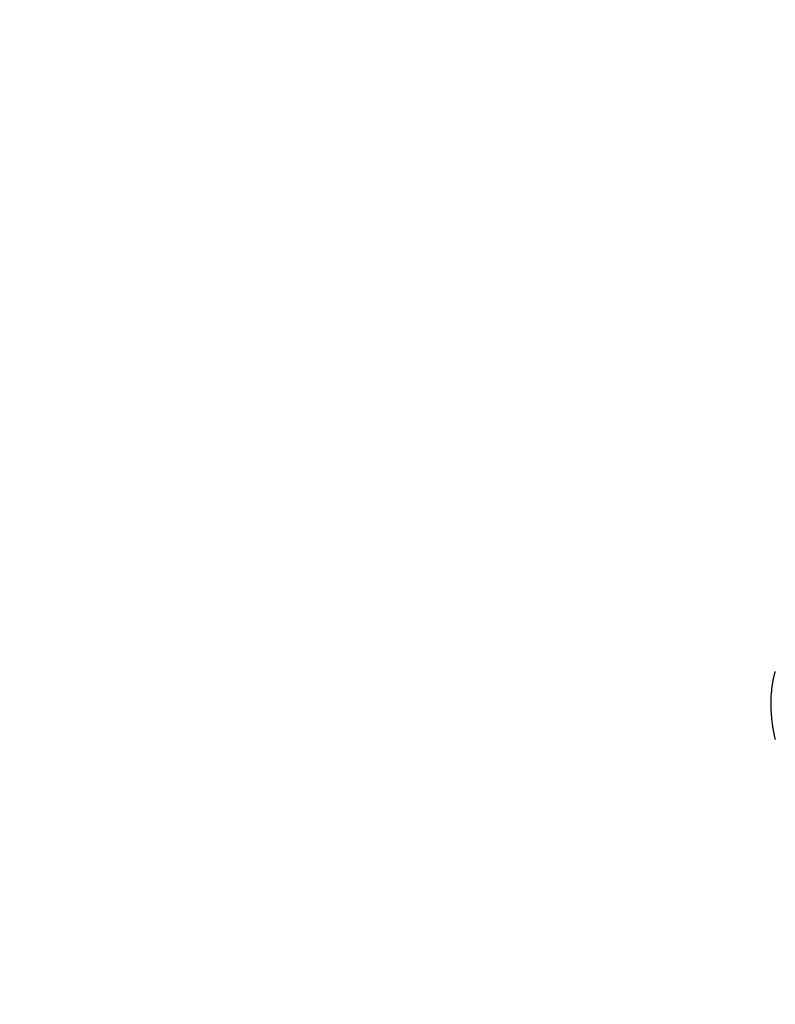
# Model space of a CAD drawing. Units: millimetres. Extents: x -109 to 26472, y -120 to 8859.
# Drawn here: x 17374 to 17379, y 6788 to 6795 of the extents above; entities that cross this region are included whole.
import ezdxf

# ---------------------------------------------------------------- set-up
doc = ezdxf.new("R2010")
doc.units = ezdxf.units.MM
doc.linetypes.add('HIDDEN', pattern=[0.375, 0.25, -0.125])
doc.layers.get('DEFPOINTS').update_dxf_attribs({"color": 146})
for name, color, linetype in [('150-機器', 8, 'Continuous'), ('160-文字', 254, 'Continuous'), ('166-寸法B', 11, 'Continuous')]:
    doc.layers.add(name, color=color, linetype=linetype)
doc.styles.add('KH001', font='txt')
doc.dimstyles.new('KH1xx015', dxfattribs={"dimscale": 10, "dimtxt": 3.8, "dimasz": 0.8, "dimexe": 0.3, "dimexo": 1.2, "dimgap": 0.5, "dimtad": 3, "dimdec": 1, "dimdsep": 46, "dimlunit": 6, "dimtxsty": 'KH001', "dimblk": 'DOT', "dimcen": 1, "dimdle": 1, "dimclrd": 256, "dimclre": 256, "dimclrt": 256, "dimadec": 0, "dimazin": 0, "dimtfac": 1, "dimtdec": 1, "dimtix": 1, "dimtmove": 2, "dimatfit": 3, "dimldrblk": 'CLOSEDBLANK', "dimfxl": 1, "dimtolj": 1, "dimtzin": 0, "dimlwd": -1, "dimlwe": -1, "dimarcsym": 0})
doc.dimstyles.new('KH1xx030', dxfattribs={"dimscale": 30, "dimtxt": 2, "dimasz": 0.6, "dimexe": 0.3, "dimexo": 1.2, "dimgap": 0.5, "dimtad": 3, "dimdec": 1, "dimdsep": 46, "dimlunit": 6, "dimtxsty": 'KH001', "dimblk": 'DOT', "dimcen": 1, "dimdle": 1, "dimclrd": 256, "dimclre": 256, "dimclrt": 256, "dimadec": 0, "dimazin": 0, "dimtfac": 1, "dimtdec": 1, "dimtix": 1, "dimtmove": 2, "dimatfit": 3, "dimldrblk": 'CLOSEDBLANK', "dimfxl": 1, "dimtolj": 1, "dimtzin": 0, "dimlwd": -1, "dimlwe": -1, "dimarcsym": 0})

# ---------------------------------------------------------------- blocks, each defined once
blk = doc.blocks.new('F402_H')
at = {"layer": '150-機器', "color": 13, "linetype": 'HIDDEN'}
blk.add_lwpolyline([(-224.5475, -152.0025), (-224.5484, -151.9995), (-224.5493, -151.9965), (-224.5494, -151.9929), (-224.5503, -151.9899), (-224.5512, -151.9869), (-224.5521, -151.9838), (-224.5522, -151.9802), (-224.5531, -151.9772), (-224.554, -151.9742), (-224.5541, -151.9706), (-224.5549, -151.9676), (-224.5558, -151.9646), (-224.5559, -151.961), (-224.5568, -151.9579), (-224.5577, -151.9549), (-224.5578, -151.9513), (-224.5587, -151.9483), (-224.5596, -151.9453), (-224.5597, -151.9417), (-224.5606, -151.9387), (-224.5607, -151.9351), (-224.5616, -151.932), (-224.5625, -151.929), (-224.5626, -151.9254), (-224.5635, -151.9224), (-224.5635, -151.9188), (-224.5639, -151.9166), (-224.5648, -151.9136), (-224.5648, -151.91), (-224.5657, -151.907), (-224.5658, -151.9034), (-224.5667, -151.9003), (-224.5668, -151.8967), (-224.5671, -151.8945), (-224.5672, -151.8909), (-224.5681, -151.8879), (-224.5682, -151.8843), (-224.5691, -151.8813), (-224.5692, -151.8777), (-224.5695, -151.8755), (-224.5696, -151.8719), (-224.5705, -151.8689), (-224.5706, -151.8653), (-224.5709, -151.8631), (-224.571, -151.8595), (-224.5719, -151.8565), (-224.572, -151.8529), (-224.5723, -151.8507), (-224.5724, -151.8471), (-224.5733, -151.844), (-224.5734, -151.8404), (-224.5729, -151.8377), (-224.5738, -151.8346), (-224.5738, -151.831), (-224.5742, -151.8288), (-224.5743, -151.8252), (-224.5743, -151.8217), (-224.5747, -151.8194), (-224.5747, -151.8159), (-224.5751, -151.8136), (-224.5752, -151.81), (-224.5752, -151.8065), (-224.5756, -151.8042), (-224.5756, -151.8007), (-224.5752, -151.7979), (-224.5761, -151.7949), (-224.5761, -151.7913), (-224.5756, -151.7885), (-224.5765, -151.7855), (-224.5761, -151.7827), (-224.5761, -151.7791), (-224.5765, -151.7769), (-224.5765, -151.7733), (-224.5761, -151.7705), (-224.577, -151.7675), (-224.5765, -151.7647), (-224.5765, -151.7611), (-224.5761, -151.7583), (-224.577, -151.7553), (-224.5765, -151.7525), (-224.5766, -151.7489), (-224.5761, -151.7462), (-224.5764, -151.7439), (-224.5765, -151.7404), (-224.576, -151.7376), (-224.5761, -151.734), (-224.5764, -151.7318), (-224.5759, -151.729), (-224.576, -151.7254), (-224.5755, -151.7226), (-224.5758, -151.7204), (-224.5759, -151.7168), (-224.5754, -151.714), (-224.5749, -151.7113), (-224.575, -151.7077), (-224.5753, -151.7055), (-224.5748, -151.7027), (-224.5749, -151.6991), (-224.5744, -151.6963), (-224.5739, -151.6935), (-224.5735, -151.6908), (-224.5744, -151.6877), (-224.5739, -151.685), (-224.5734, -151.6822), (-224.5729, -151.6794), (-224.5724, -151.6766), (-224.5725, -151.673), (-224.572, -151.6702), (-224.5723, -151.668), (-224.5718, -151.6653), (-224.5713, -151.6625), (-224.5708, -151.6597), (-224.5709, -151.6561), (-224.5704, -151.6533), (-224.5699, -151.6506), (-224.5695, -151.6478), (-224.569, -151.645), (-224.5693, -151.6428), (-224.5688, -151.64), (-224.5683, -151.6372), (-224.5678, -151.6345), (-224.5673, -151.6317), (-224.5668, -151.6289), (-224.5664, -151.6261), (-224.5659, -151.6233), (-224.5654, -151.6206), (-224.5649, -151.6178), (-224.5644, -151.615), (-224.5639, -151.6122), (-224.5634, -151.6095), (-224.5629, -151.6067), (-224.5624, -151.6039), (-224.5619, -151.6011), (-224.5615, -151.5983), (-224.561, -151.5956), (-224.5605, -151.5928), (-224.56, -151.59), (-224.5603, -151.5878), (-224.5593, -151.5858), (-224.5588, -151.5831), (-224.5575, -151.5797), (-224.557, -151.5769), (-224.5565, -151.5742), (-224.556, -151.5714), (-224.5549, -151.5694), (-224.5544, -151.5666), (-224.5539, -151.5639), (-224.5535, -151.5611), (-224.5524, -151.5591), (-224.5519, -151.5563), (-224.5514, -151.5536), (-224.5509, -151.5508), (-224.5499, -151.5488), (-224.5494, -151.5461), (-224.5489, -151.5433), (-224.5478, -151.5413)], dxfattribs=at)
blk = doc.blocks.new('_Dot')
at = {"color": 0, "linetype": 'ByBlock', "lineweight": -2}
blk.add_line((-0.5, 0), (-1, 0), dxfattribs=at)
at = {"color": 0, "linetype": 'ByBlock', "const_width": 0.5}
blk.add_lwpolyline([(-0.25, 0, 1), (0.25, 0, 1)], format="xyb", close=True, dxfattribs=at)
blk = doc.blocks.new('*D462')
at = {"layer": '166-寸法B', "transparency": 16777216}
for p, q in [((17447.4316, 7161.5691), (17168.1634, 7161.5691)), ((17177.1634, 6754.5691), (17177.1634, 7143.5691)), ((17457.9829, 6736.5691), (17168.1634, 6736.5691))]:
    blk.add_line(p, q, dxfattribs=at)
at = {"layer": 'DEFPOINTS', "color": 0, "transparency": 16777216}
for p in [(17177.1634, 7161.5691), (17483.4316, 7161.5691), (17493.9829, 6736.5691)]:
    blk.add_point(p, dxfattribs=at)
at = {"layer": '166-寸法B', "transparency": 16777216, "xscale": 18, "yscale": 18, "zscale": 18}
for p, rotation in [((17177.1634, 7161.5691), 90), ((17177.1634, 6736.5691), 270)]:
    blk.add_blockref('_Dot', p, dxfattribs=dict(at, rotation=rotation))
at = {"layer": '166-寸法B', "transparency": 16777216, "insert": (17132.1634, 7103.9642), "char_height": 60, "attachment_point": 5, "rotation": 90, "style": 'KH001'}
blk.add_mtext('\\A1;425', dxfattribs=at)
blk = doc.blocks.new('_ClosedBlank')
at = {"color": 0, "linetype": 'ByBlock', "lineweight": -2}
for p, q in [((-1, 0.16667), (0, 0)), ((-1, 0.16667), (-1, -0.16667)), ((0, 0), (-1, -0.16667))]:
    blk.add_line(p, q, dxfattribs=at)
blk = doc.blocks.new('*D468')
at = {"layer": 'DEFPOINTS', "transparency": 16777216}
for p, q in [((17383.4316, 6929.5691), (17383.4316, 6685.6809)), ((17263.4316, 6874.5691), (17263.4316, 6685.6809)), ((17271.4316, 6688.6809), (17375.4316, 6688.6809))]:
    blk.add_line(p, q, dxfattribs=at)
at = {"layer": 'DEFPOINTS', "color": 0, "transparency": 16777216}
for p in [(17383.4316, 6941.5691), (17263.4316, 6886.5691), (17383.4316, 6688.6809)]:
    blk.add_point(p, dxfattribs=at)
at = {"layer": 'DEFPOINTS', "transparency": 16777216, "xscale": 8, "yscale": 8, "zscale": 8, "rotation": 180}
blk.add_blockref('_Dot', (17263.4316, 6688.6809), dxfattribs=at)
at = {"layer": 'DEFPOINTS', "transparency": 16777216, "xscale": 8, "yscale": 8, "zscale": 8}
blk.add_blockref('_Dot', (17383.4316, 6688.6809), dxfattribs=at)
at = {"layer": 'DEFPOINTS', "transparency": 16777216, "insert": (17323.4316, 6712.6809), "char_height": 38, "attachment_point": 5, "style": 'KH001'}
blk.add_mtext('\\A1;120', dxfattribs=at)

msp = doc.modelspace()

# ---------------------------------------------------------------- block references
at = {"layer": '150-機器'}
msp.add_blockref('F402_H', (17603.417, 6941.7616), dxfattribs=at)

# ---------------------------------------------------------------- dimensions: what is measured, and where the dimension line sits
at = {"layer": '166-寸法B'}
dim = msp.add_linear_dim(base=(17177.1634, 7161.5691), p1=(17493.9829, 6736.5691), p2=(17483.4316, 7161.5691), angle=90, dimstyle='KH1xx030', override={"dimtmove": 1}, dxfattribs=at)
dim.commit()
dim.dimension.update_dxf_attribs({"geometry": '*D462', "text_midpoint": (17177.1634, 7103.9642), "dimtype": 160})
at = {"layer": 'DEFPOINTS'}
dim = msp.add_linear_dim(base=(17383.4316, 6688.6809), p1=(17263.4316, 6886.5691), p2=(17383.4316, 6941.5691), angle=180, dimstyle='KH1xx015', dxfattribs=at)
dim.commit()
dim.dimension.update_dxf_attribs({"geometry": '*D468', "text_midpoint": (17323.4316, 6712.6809)})

# ---------------------------------------------------------------- leaders
at = {"layer": '160-文字', "annotation_type": 0, "has_hookline": 1, "hookline_direction": 0, "text_width": 1266.0914}
msp.add_leader([(17365.2184, 6920.3559), (17962.086, 5380.1249), (17980.086, 5380.1249)], dimstyle='KH1xx030', override={"dimgap": 0.5, "dimtad": 1}, dxfattribs=at)

doc.saveas('drawing.dxf')
